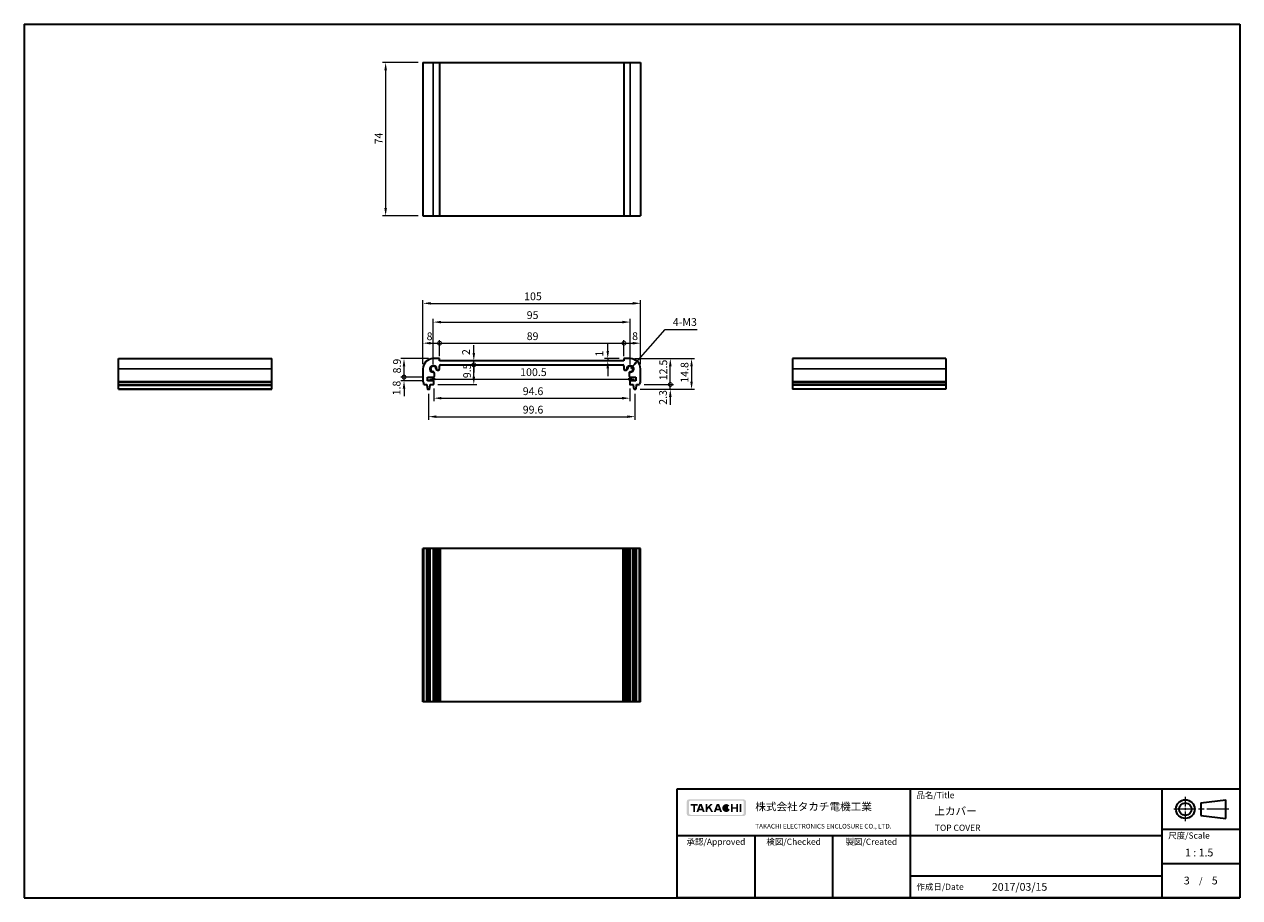
# Model space of a CAD drawing. Units: millimetres. Extents: x 22 to 3385, y 12 to 714.
# Drawn here: x 1606 to 2192, y 12 to 434 of the extents above; entities that cross this region are included whole.
import ezdxf
from ezdxf.enums import TextEntityAlignment as Align

# ---------------------------------------------------------------- set-up
doc = ezdxf.new("R2010")
doc.units = ezdxf.units.MM
doc.header["$LTSCALE"] = 1.5
doc.linetypes.add('CHAIN', pattern=[0.3543, 0.2362, -0.0295, 0.0591, -0.0295])
doc.layers.get('Defpoints').update_dxf_attribs({"lineweight": 25})
for name, color, linetype, lineweight in [('Border (ISO)', 7, 'Continuous', 35), ('Dimension (ISO)', 7, 'Continuous', 18), ('Symbol (ISO)', 7, 'Continuous', 18), ('Title (ISO)', 7, 'Continuous', 35), ('Visible (ISO)', 7, 'Continuous', 35), ('Visible Narrow (ISO)', 7, 'Continuous', 25)]:
    doc.layers.add(name, color=color, linetype=linetype, lineweight=lineweight)
doc.layers.add('Hatch (ISO)', color=1, linetype='Continuous', lineweight=18, true_color=0xff0000)
doc.styles.add('Note Text (TK)', font='MS PGothic.ttf')
doc.styles.add('文字スタイル67', font='arial.ttf')
doc.dimstyles.new('Default - Method 1b (TK)', dxfattribs={"dimscale": 1.5, "dimtxt": 2.5, "dimasz": 2.5, "dimexe": 1, "dimexo": 1.5, "dimgap": 1, "dimtad": 1, "dimtoh": 1, "dimrnd": 1e-08, "dimdsep": 46, "dimtxsty": 'Note Text (TK)', "dimcen": 0.09, "dimdle": 5, "dimclrd": 100, "dimclre": 100, "dimclrt": 7, "dimadec": 1, "dimazin": 1, "dimtfac": 1, "dimtmove": 0, "dimatfit": 3, "dimfxl": 0, "dimtolj": 1, "dimlwd": -1, "dimlwe": -1, "dimarcsym": 0})
doc.dimstyles.new('Default - Method 1b (TK)$7', dxfattribs={"dimscale": 1.5, "dimtxt": 2.5, "dimasz": 2.5, "dimexe": 1, "dimexo": 1.5, "dimgap": 1, "dimtad": 1, "dimtoh": 1, "dimrnd": 1e-08, "dimdsep": 46, "dimtxsty": 'Note Text (TK)', "dimcen": 0.09, "dimdle": 5, "dimclrd": 256, "dimclre": 100, "dimclrt": 7, "dimadec": 1, "dimazin": 1, "dimtfac": 1, "dimtmove": 0, "dimatfit": 3, "dimfxl": 0, "dimtolj": 1, "dimlwd": -1, "dimlwe": -1, "dimarcsym": 0})

# ---------------------------------------------------------------- blocks, each defined once
blk = doc.blocks.new('図面枠 tk図枠')
at = {"layer": 'Border (ISO)'}
for p, q in [((14.5, 289), (405.5, 289)), ((14.5, 289), (14.5, 8)), ((405.5, 289), (405.5, 8)), ((14.5, 8), (405.5, 8))]:
    blk.add_line(p, q, dxfattribs=at)
blk = doc.blocks.new('表題欄 tk表題欄')
at = {"layer": 'Hatch (ISO)'}
h = blk.add_hatch(color=256, dxfattribs=at)
edge = h.paths.add_edge_path(flags=0)
edge.add_arc((95.58, 236.3), 0.596, 270, 360)
edge.add_line((96.17, 236.3), (96.17, 239.71))
edge.add_arc((95.58, 239.71), 0.596, 0, 90)
edge.add_line((95.58, 240.31), (79.14, 240.31))
edge.add_arc((79.14, 239.71), 0.596, 90, 180)
edge.add_line((78.54, 239.71), (78.54, 236.3))
edge.add_arc((79.14, 236.3), 0.596, 180, 270)
edge.add_line((79.14, 235.7), (95.58, 235.7))
edge = h.paths.add_edge_path()
edge.add_line((77.84, 239.96), (77.84, 236.05))
edge.add_arc((78.54, 236.05), 0.702, 180, 270)
edge.add_line((78.54, 235.35), (96.17, 235.35))
edge.add_arc((96.17, 236.05), 0.702, 270, 360)
edge.add_line((96.87, 236.05), (96.87, 239.96))
edge.add_arc((96.17, 239.96), 0.702, 0, 90)
edge.add_line((96.17, 240.66), (78.54, 240.66))
edge.add_arc((78.54, 239.96), 0.702, 90, 180)
for points in [[(79.07, 239.15), (79.07, 238.66), (79.92, 238.66), (79.92, 236.66), (80.51, 236.66), (80.51, 238.66), (81.36, 238.66), (81.36, 239.15)], [(85.68, 236.66), (84.94, 237.89), (84.42, 237.32), (84.42, 236.66), (83.9, 236.66), (83.9, 239.15), (84.42, 239.15), (84.42, 238.1), (85.39, 239.15), (86.11, 239.15), (85.32, 238.3), (86.3, 236.66)], [(92.09, 239.15), (92.09, 236.66), (92.61, 236.66), (92.61, 237.66), (93.77, 237.66), (93.77, 236.66), (94.29, 236.66), (94.29, 239.15), (93.77, 239.15), (93.77, 238.15), (92.61, 238.15), (92.61, 239.15)], [(94.84, 239.15), (94.84, 236.66), (95.36, 236.66), (95.36, 239.15)]]:
    blk.add_hatch(color=256, dxfattribs=at).paths.add_polyline_path(points)
h = blk.add_hatch(color=256, dxfattribs=at)
h.paths.add_polyline_path([(82.59, 237.71), (81.95, 237.71), (82.27, 238.58)], flags=0)
h.paths.add_polyline_path([(82.78, 237.2), (81.76, 237.2), (81.57, 236.66), (80.95, 236.66), (81.86, 239.15), (82.68, 239.15), (83.59, 236.66), (82.98, 236.66)])
h = blk.add_hatch(color=256, dxfattribs=at)
h.paths.add_polyline_path([(87.53, 237.71), (88.16, 237.71), (87.85, 238.58)], flags=0)
h.paths.add_polyline_path([(87.14, 236.66), (87.34, 237.2), (88.35, 237.2), (88.55, 236.66), (89.17, 236.66), (88.25, 239.15), (87.44, 239.15), (86.52, 236.66)])
h = blk.add_hatch(color=256, dxfattribs=at)
edge = h.paths.add_edge_path()
edge.add_arc((90.52, 237.9), 1.27, 38.5505, 336.582)
edge.add_line((91.69, 237.4), (91.17, 237.62))
edge.add_ellipse((90.52, 237.9), major_axis=(0, -0.8), ratio=0.867347, start_angle=124.651, end_angle=429.4109, ccw=False)
edge.add_line((91.09, 238.36), (91.52, 238.7))
at = {"layer": 'Title (ISO)'}
for p, q in [((74.71, 244.05), (255.71, 244.05)), ((74.71, 209.05), (74.71, 244.05)), ((149.71, 244.05), (149.71, 209.05)), ((230.71, 244.05), (230.71, 209.05)), ((255.71, 244.05), (255.71, 209.05)), ((243.21, 239.55), (251.21, 240.55)), ((243.21, 239.55), (243.21, 235.55)), ((251.21, 234.55), (251.21, 240.55)), ((243.21, 235.55), (251.21, 234.55)), ((230.71, 231.05), (255.71, 231.05)), ((74.71, 229.05), (230.71, 229.05)), ((99.71, 229.05), (99.71, 209.05)), ((124.71, 229.05), (124.71, 209.05)), ((230.71, 220.05), (255.71, 220.05)), ((149.71, 216.05), (230.71, 216.05)), ((255.71, 209.05), (74.71, 209.05))]:
    blk.add_line(p, q, dxfattribs=at)
at = {"layer": 'Title (ISO)', "color": 4, "linetype": 'CHAIN', "lineweight": 18, "ltscale": 8.88956, "true_color": 0x00ffff}
blk.add_line((238.21, 241.55), (238.21, 233.55), dxfattribs=at)
at = {"layer": 'Title (ISO)', "color": 4, "linetype": 'CHAIN', "lineweight": 18, "ltscale": 20.001633, "true_color": 0x00ffff}
blk.add_line((252.21, 237.55), (234.21, 237.55), dxfattribs=at)
at = {"layer": 'Title (ISO)'}
for radius in [3, 2]:
    blk.add_circle((238.21, 237.55), radius, dxfattribs=at)
at = {"layer": 'Title (ISO)', "color": 1, "true_color": 0xff0000, "char_height": 2, "line_spacing_factor": 1.5, "style": 'Note Text (TK)'}
for s, insert, attachment_point in [('\\fＭＳ Ｐゴシック|b0|i0;\\H2.0000;品名/Title', (151.71, 242.05), 4), ('\\fＭＳ Ｐゴシック|b0|i0;\\H2.0000;承認/Approved', (87.21, 227.05), 5), ('\\fＭＳ Ｐゴシック|b0|i0;\\H2.0000;検図/Checked', (112.21, 227.05), 5), ('\\fＭＳ Ｐゴシック|b0|i0;\\H2.0000;製図/Created', (137.21, 227.05), 5), ('\\fＭＳ Ｐゴシック|b0|i0;\\H2.0000;尺度/Scale', (232.71, 229.05), 4), ('\\fＭＳ Ｐゴシック|b0|i0;\\H2.0000;作成日/Date', (151.71, 212.55), 4)]:
    blk.add_mtext(s, dxfattribs=dict(at, insert=insert, attachment_point=attachment_point))
at = {"layer": 'Title (ISO)', "color": 7, "line_spacing_factor": 1.5, "style": 'Note Text (TK)'}
for s, insert, char_height, attachment_point in [('株式会社タカチ電機工業', (99.87, 238.05), 2.5, 4), ('\\fArial|b0|i0;\\H1.4986;TAKACHI ELECTRONICS ENCLOSURE CO., LTD.', (99.87, 232.05), 1.4986, 4), ('\\fＭＳ Ｐゴシック|b0|i0;\\H2.0000;/', (243.21, 214.55), 2, 5)]:
    blk.add_mtext(s, dxfattribs=dict(at, insert=insert, char_height=char_height, attachment_point=attachment_point))
at = {"layer": 'Title (ISO)', "color": 7}
for tag, p, height, style in [('<品名>_001', (157.52, 235.72), 2.5, 'Note Text (TK)'), ('<Title>_001', (157.45, 230.55), 2, '文字スタイル67'), ('<尺度>_001', (238.54, 222.31), 2.5, 'Note Text (TK)'), ('<ページ_No.>_001', (237.95, 213.3), 2.5, 'Note Text (TK)'), ('<総ページ数>_001', (246.8, 213.3), 2.5, 'Note Text (TK)'), ('作成日_001', (175.87, 211.28), 2.5, 'Note Text (TK)')]:
    blk.add_attdef(tag, p, '', height=height, dxfattribs=dict(at, style=style))
at = {"layer": 'Title (ISO)', "color": 7, "style": 'Note Text (TK)'}
blk.add_attdef('<承認>', text='', height=2.5, dxfattribs=at).set_placement((87.21, 217.05), align=Align.MIDDLE_CENTER)
blk = doc.blocks.new('*D45')
at = {"layer": 'Defpoints', "color": 0, "transparency": 16777216}
for p in [(1798.12, 415.04), (1780.12, 341.04), (1798.12, 341.04)]:
    blk.add_point(p, dxfattribs=at)
at = {"layer": 'Dimension (ISO)', "color": 100, "transparency": 16777216}
for p, q in [((1795.87, 415.04), (1778.62, 415.04)), ((1780.12, 411.29), (1780.12, 344.79)), ((1795.87, 341.04), (1778.62, 341.04))]:
    blk.add_line(p, q, dxfattribs=at)
for points in [[(1779.49, 411.29), (1780.74, 411.29), (1780.12, 415.04)], [(1779.49, 344.79), (1780.74, 344.79), (1780.12, 341.04)]]:
    blk.add_solid(points, dxfattribs=at)
at = {"layer": 'Dimension (ISO)', "color": 7, "transparency": 16777216, "insert": (1776.74, 375.58), "char_height": 3.75, "attachment_point": 4, "rotation": 90, "style": 'Note Text (TK)'}
blk.add_mtext('\\A1;74', dxfattribs=at)
blk = doc.blocks.new('_DotSmall')
at = {"color": 0, "linetype": 'ByBlock', "const_width": 0.5}
blk.add_lwpolyline([(-0.0625, 0, 1), (0.0625, 0, 1)], format="xyb", close=True, dxfattribs=at)
blk = doc.blocks.new('*D46')
at = {"layer": 'Defpoints', "color": 0, "transparency": 16777216}
for p in [(1788.99, 263.26), (1800.37, 263.26), (1800.37, 261.46)]:
    blk.add_point(p, dxfattribs=at)
at = {"layer": 'Dimension (ISO)', "color": 100, "transparency": 16777216}
for p, q in [((1788.99, 263.26), (1788.99, 267.01)), ((1798.12, 263.26), (1787.49, 263.26)), ((1798.12, 261.46), (1787.49, 261.46)), ((1788.99, 261.46), (1788.99, 263.26)), ((1788.99, 257.71), (1788.99, 253.96))]:
    blk.add_line(p, q, dxfattribs=at)
blk.add_solid([(1788.37, 257.71), (1789.62, 257.71), (1788.99, 261.46)], dxfattribs=at)
at = {"layer": 'Dimension (ISO)', "color": 100, "transparency": 16777216, "xscale": 3.75, "yscale": 3.75, "zscale": 3.75, "rotation": 270}
blk.add_blockref('_DotSmall', (1788.99, 263.26), dxfattribs=at)
at = {"layer": 'Dimension (ISO)', "color": 7, "transparency": 16777216, "insert": (1785.39, 254.41), "char_height": 3.75, "attachment_point": 4, "rotation": 90, "style": 'Note Text (TK)'}
blk.add_mtext('\\A1;1.8', dxfattribs=at)
blk = doc.blocks.new('*D47')
at = {"layer": 'Defpoints', "color": 0, "transparency": 16777216}
for p in [(1788.98, 272.16), (1803.12, 272.16), (1800.37, 263.26)]:
    blk.add_point(p, dxfattribs=at)
at = {"layer": 'Dimension (ISO)', "color": 100, "transparency": 16777216}
for p, q in [((1800.87, 272.16), (1787.48, 272.16)), ((1788.98, 263.26), (1788.98, 268.41)), ((1798.12, 263.26), (1787.48, 263.26))]:
    blk.add_line(p, q, dxfattribs=at)
blk.add_solid([(1788.35, 268.41), (1789.6, 268.41), (1788.98, 272.16)], dxfattribs=at)
at = {"layer": 'Dimension (ISO)', "color": 100, "transparency": 16777216, "xscale": 3.75, "yscale": 3.75, "zscale": 3.75, "rotation": 270}
blk.add_blockref('_DotSmall', (1788.98, 263.26), dxfattribs=at)
at = {"layer": 'Dimension (ISO)', "color": 7, "transparency": 16777216, "insert": (1785.6, 265.01), "char_height": 3.75, "attachment_point": 4, "rotation": 90, "style": 'Note Text (TK)'}
blk.add_mtext('\\A1;8.9', dxfattribs=at)
blk = doc.blocks.new('*D48')
at = {"layer": 'Defpoints', "color": 0, "transparency": 16777216}
for p in [(1806.12, 279.61), (1806.12, 271.16), (1798.12, 267.16)]:
    blk.add_point(p, dxfattribs=at)
at = {"layer": 'Dimension (ISO)', "color": 100, "transparency": 16777216}
for p, q in [((1798.12, 269.41), (1798.12, 281.11)), ((1801.87, 279.61), (1806.12, 279.61)), ((1806.12, 273.41), (1806.12, 281.11))]:
    blk.add_line(p, q, dxfattribs=at)
blk.add_solid([(1801.87, 280.23), (1801.87, 278.98), (1798.12, 279.61)], dxfattribs=at)
at = {"layer": 'Dimension (ISO)', "color": 100, "transparency": 16777216, "xscale": 3.75, "yscale": 3.75, "zscale": 3.75}
blk.add_blockref('_DotSmall', (1806.12, 279.61), dxfattribs=at)
at = {"layer": 'Dimension (ISO)', "color": 7, "transparency": 16777216, "insert": (1799.89, 282.91), "char_height": 3.75, "attachment_point": 4, "style": 'Note Text (TK)'}
blk.add_mtext('\\A1;8', dxfattribs=at)
blk = doc.blocks.new('*D49')
at = {"layer": 'Defpoints', "color": 0, "transparency": 16777216}
for p in [(1903.12, 279.61), (1895.12, 271.16), (1903.12, 267.16)]:
    blk.add_point(p, dxfattribs=at)
at = {"layer": 'Dimension (ISO)', "color": 100, "transparency": 16777216}
for p, q in [((1895.12, 273.41), (1895.12, 281.11)), ((1895.12, 279.61), (1899.37, 279.61)), ((1903.12, 269.41), (1903.12, 281.11))]:
    blk.add_line(p, q, dxfattribs=at)
blk.add_solid([(1899.37, 280.23), (1899.37, 278.98), (1903.12, 279.61)], dxfattribs=at)
at = {"layer": 'Dimension (ISO)', "color": 100, "transparency": 16777216, "xscale": 3.75, "yscale": 3.75, "zscale": 3.75, "rotation": 180}
blk.add_blockref('_DotSmall', (1895.12, 279.61), dxfattribs=at)
at = {"layer": 'Dimension (ISO)', "color": 7, "transparency": 16777216, "insert": (1899.06, 283), "char_height": 3.75, "attachment_point": 4, "style": 'Note Text (TK)'}
blk.add_mtext('\\A1;8', dxfattribs=at)
blk = doc.blocks.new('*D50')
at = {"layer": 'Defpoints', "color": 0, "transparency": 16777216}
for p in [(1895.12, 279.61), (1806.12, 271.16), (1895.12, 271.16)]:
    blk.add_point(p, dxfattribs=at)
at = {"layer": 'Dimension (ISO)', "color": 100, "transparency": 16777216}
for p, q in [((1806.12, 273.41), (1806.12, 281.11)), ((1806.12, 279.61), (1895.12, 279.61)), ((1895.12, 273.41), (1895.12, 281.11))]:
    blk.add_line(p, q, dxfattribs=at)
at = {"layer": 'Dimension (ISO)', "color": 100, "transparency": 16777216, "xscale": 3.75, "yscale": 3.75, "zscale": 3.75, "rotation": 180}
blk.add_blockref('_DotSmall', (1806.12, 279.61), dxfattribs=at)
at = {"layer": 'Dimension (ISO)', "color": 100, "transparency": 16777216, "xscale": 3.75, "yscale": 3.75, "zscale": 3.75}
blk.add_blockref('_DotSmall', (1895.12, 279.61), dxfattribs=at)
at = {"layer": 'Dimension (ISO)', "color": 7, "transparency": 16777216, "insert": (1848.18, 282.98), "char_height": 3.75, "attachment_point": 4, "style": 'Note Text (TK)'}
blk.add_mtext('\\A1;89', dxfattribs=at)
blk = doc.blocks.new('*D51')
at = {"layer": 'Defpoints', "color": 0, "transparency": 16777216}
for p in [(1898.12, 289.78), (1803.12, 267.16), (1898.12, 267.16)]:
    blk.add_point(p, dxfattribs=at)
at = {"layer": 'Dimension (ISO)', "color": 100, "transparency": 16777216}
for p, q in [((1803.12, 269.41), (1803.12, 291.28)), ((1806.87, 289.78), (1894.37, 289.78)), ((1898.12, 269.41), (1898.12, 291.28))]:
    blk.add_line(p, q, dxfattribs=at)
for points in [[(1806.87, 290.41), (1806.87, 289.16), (1803.12, 289.78)], [(1894.37, 290.41), (1894.37, 289.16), (1898.12, 289.78)]]:
    blk.add_solid(points, dxfattribs=at)
at = {"layer": 'Dimension (ISO)', "color": 7, "transparency": 16777216, "insert": (1848.18, 293.16), "char_height": 3.75, "attachment_point": 4, "style": 'Note Text (TK)'}
blk.add_mtext('\\A1;95', dxfattribs=at)
blk = doc.blocks.new('*D52')
at = {"layer": 'Defpoints', "color": 0, "transparency": 16777216}
for p in [(1903.12, 298.84), (1798.12, 267.16), (1903.12, 267.16)]:
    blk.add_point(p, dxfattribs=at)
at = {"layer": 'Dimension (ISO)', "color": 100, "transparency": 16777216}
for p, q in [((1798.12, 269.41), (1798.12, 300.34)), ((1903.12, 269.41), (1903.12, 300.34)), ((1801.87, 298.84), (1899.37, 298.84))]:
    blk.add_line(p, q, dxfattribs=at)
for points in [[(1801.87, 299.47), (1801.87, 298.22), (1798.12, 298.84)], [(1899.37, 299.47), (1899.37, 298.22), (1903.12, 298.84)]]:
    blk.add_solid(points, dxfattribs=at)
at = {"layer": 'Dimension (ISO)', "color": 7, "transparency": 16777216, "insert": (1846.95, 302.22), "char_height": 3.75, "attachment_point": 4, "style": 'Note Text (TK)'}
blk.add_mtext('\\A1;105', dxfattribs=at)
blk = doc.blocks.new('*D53')
at = {"layer": 'Defpoints', "color": 0, "transparency": 16777216}
for p in [(1806.62, 269.16), (1822.66, 269.16), (1803.02, 259.66)]:
    blk.add_point(p, dxfattribs=at)
at = {"layer": 'Dimension (ISO)', "color": 100, "transparency": 16777216}
for p, q in [((1822.66, 263.41), (1822.66, 269.16)), ((1805.27, 259.66), (1824.16, 259.66))]:
    blk.add_line(p, q, dxfattribs=at)
blk.add_solid([(1822.04, 263.41), (1823.29, 263.41), (1822.66, 259.66)], dxfattribs=at)
at = {"layer": 'Dimension (ISO)', "color": 100, "transparency": 16777216, "xscale": 3.75, "yscale": 3.75, "zscale": 3.75, "rotation": 90}
blk.add_blockref('_DotSmall', (1822.66, 269.16), dxfattribs=at)
at = {"layer": 'Dimension (ISO)', "color": 7, "transparency": 16777216, "insert": (1819.41, 262.73), "char_height": 3.75, "attachment_point": 4, "rotation": 90, "style": 'Note Text (TK)'}
blk.add_mtext('\\A1;9.5', dxfattribs=at)
blk = doc.blocks.new('*D54')
at = {"layer": 'Defpoints', "color": 0, "transparency": 16777216}
for p in [(1806.12, 271.16), (1822.66, 271.16), (1806.62, 269.16)]:
    blk.add_point(p, dxfattribs=at)
at = {"layer": 'Dimension (ISO)', "color": 100, "transparency": 16777216}
for p, q in [((1822.66, 274.91), (1822.66, 278.66)), ((1822.66, 269.16), (1822.66, 271.16)), ((1822.66, 269.16), (1822.66, 265.41))]:
    blk.add_line(p, q, dxfattribs=at)
blk.add_solid([(1822.04, 274.91), (1823.29, 274.91), (1822.66, 271.16)], dxfattribs=at)
at = {"layer": 'Dimension (ISO)', "color": 100, "transparency": 16777216, "xscale": 3.75, "yscale": 3.75, "zscale": 3.75, "rotation": 90}
blk.add_blockref('_DotSmall', (1822.66, 269.16), dxfattribs=at)
at = {"layer": 'Dimension (ISO)', "color": 7, "transparency": 16777216, "insert": (1818.91, 273.89), "char_height": 3.75, "attachment_point": 4, "rotation": 90, "style": 'Note Text (TK)'}
blk.add_mtext('\\A1;2', dxfattribs=at)
blk = doc.blocks.new('*D55')
at = {"layer": 'Defpoints', "color": 0, "transparency": 16777216}
for p in [(1800.37, 262.36), (1900.87, 262.36), (1900.87, 262.24)]:
    blk.add_point(p, dxfattribs=at)
at = {"layer": 'Dimension (ISO)', "color": 100, "transparency": 16777216}
blk.add_line((1804.12, 262.24), (1897.12, 262.24), dxfattribs=at)
for points in [[(1804.12, 262.87), (1804.12, 261.62), (1800.37, 262.24)], [(1897.12, 262.87), (1897.12, 261.62), (1900.87, 262.24)]]:
    blk.add_solid(points, dxfattribs=at)
at = {"layer": 'Dimension (ISO)', "color": 7, "transparency": 16777216, "insert": (1845.04, 265.62), "char_height": 3.75, "attachment_point": 4, "style": 'Note Text (TK)'}
blk.add_mtext('\\A1;100.5', dxfattribs=at)
blk = doc.blocks.new('*D56')
at = {"layer": 'Defpoints', "color": 0, "transparency": 16777216}
for p in [(1887.3, 271.16), (1887.3, 271.16), (1895.12, 272.16)]:
    blk.add_point(p, dxfattribs=at)
at = {"layer": 'Dimension (ISO)', "color": 100, "transparency": 16777216}
for p, q in [((1887.3, 275.91), (1887.3, 279.66)), ((1892.87, 272.16), (1885.8, 272.16)), ((1887.3, 272.16), (1887.3, 271.16)), ((1887.3, 267.41), (1887.3, 263.66))]:
    blk.add_line(p, q, dxfattribs=at)
for points in [[(1886.67, 275.91), (1887.92, 275.91), (1887.3, 272.16)], [(1886.67, 267.41), (1887.92, 267.41), (1887.3, 271.16)]]:
    blk.add_solid(points, dxfattribs=at)
at = {"layer": 'Dimension (ISO)', "color": 7, "transparency": 16777216, "insert": (1883.23, 273.14), "char_height": 3.75, "attachment_point": 4, "rotation": 90, "style": 'Note Text (TK)'}
blk.add_mtext('\\A1;1', dxfattribs=at)
blk = doc.blocks.new('*D57')
at = {"layer": 'Defpoints', "color": 0, "transparency": 16777216}
for p in [(1902.62, 259.66), (1917.49, 259.66), (1900.66, 257.36)]:
    blk.add_point(p, dxfattribs=at)
at = {"layer": 'Dimension (ISO)', "color": 100, "transparency": 16777216}
for p, q in [((1904.87, 259.66), (1918.99, 259.66)), ((1917.49, 259.66), (1917.49, 263.41)), ((1917.49, 257.36), (1917.49, 259.66)), ((1902.91, 257.36), (1918.99, 257.36)), ((1917.49, 253.61), (1917.49, 249.86))]:
    blk.add_line(p, q, dxfattribs=at)
blk.add_solid([(1916.86, 253.61), (1918.11, 253.61), (1917.49, 257.36)], dxfattribs=at)
at = {"layer": 'Dimension (ISO)', "color": 100, "transparency": 16777216, "xscale": 3.75, "yscale": 3.75, "zscale": 3.75, "rotation": 270}
blk.add_blockref('_DotSmall', (1917.49, 259.66), dxfattribs=at)
at = {"layer": 'Dimension (ISO)', "color": 7, "transparency": 16777216, "insert": (1913.96, 249.88), "char_height": 3.75, "attachment_point": 4, "rotation": 90, "style": 'Note Text (TK)'}
blk.add_mtext('\\A1;2.3', dxfattribs=at)
blk = doc.blocks.new('*D58')
at = {"layer": 'Defpoints', "color": 0, "transparency": 16777216}
for p in [(1898.12, 272.16), (1917.49, 272.16), (1902.62, 259.66)]:
    blk.add_point(p, dxfattribs=at)
at = {"layer": 'Dimension (ISO)', "color": 100, "transparency": 16777216}
for p, q in [((1900.37, 272.16), (1918.99, 272.16)), ((1917.49, 259.66), (1917.49, 268.41)), ((1904.87, 259.66), (1918.99, 259.66))]:
    blk.add_line(p, q, dxfattribs=at)
blk.add_solid([(1916.86, 268.41), (1918.11, 268.41), (1917.49, 272.16)], dxfattribs=at)
at = {"layer": 'Dimension (ISO)', "color": 100, "transparency": 16777216, "xscale": 3.75, "yscale": 3.75, "zscale": 3.75, "rotation": 270}
blk.add_blockref('_DotSmall', (1917.49, 259.66), dxfattribs=at)
at = {"layer": 'Dimension (ISO)', "color": 7, "transparency": 16777216, "insert": (1914.11, 261.71), "char_height": 3.75, "attachment_point": 4, "rotation": 90, "style": 'Note Text (TK)'}
blk.add_mtext('\\A1;12.5', dxfattribs=at)
blk = doc.blocks.new('*D59')
at = {"layer": 'Defpoints', "color": 0, "transparency": 16777216}
for p in [(1898.12, 272.16), (1900.66, 257.36), (1927.74, 257.36)]:
    blk.add_point(p, dxfattribs=at)
at = {"layer": 'Dimension (ISO)', "color": 100, "transparency": 16777216}
for p, q in [((1900.37, 272.16), (1929.24, 272.16)), ((1927.74, 268.41), (1927.74, 261.11)), ((1902.91, 257.36), (1929.24, 257.36))]:
    blk.add_line(p, q, dxfattribs=at)
for points in [[(1927.11, 268.41), (1928.36, 268.41), (1927.74, 272.16)], [(1927.11, 261.11), (1928.36, 261.11), (1927.74, 257.36)]]:
    blk.add_solid(points, dxfattribs=at)
at = {"layer": 'Dimension (ISO)', "color": 7, "transparency": 16777216, "insert": (1924.36, 260.53), "char_height": 3.75, "attachment_point": 4, "rotation": 90, "style": 'Note Text (TK)'}
blk.add_mtext('\\A1;14.8', dxfattribs=at)
blk = doc.blocks.new('*D60')
at = {"layer": 'Defpoints', "color": 0, "transparency": 16777216}
for p in [(1803.32, 259.96), (1897.92, 259.96), (1897.92, 253.06)]:
    blk.add_point(p, dxfattribs=at)
at = {"layer": 'Dimension (ISO)', "color": 100, "transparency": 16777216}
for p, q in [((1803.32, 257.71), (1803.32, 251.56)), ((1807.07, 253.06), (1894.17, 253.06)), ((1897.92, 257.71), (1897.92, 251.56))]:
    blk.add_line(p, q, dxfattribs=at)
for points in [[(1807.07, 253.68), (1807.07, 252.43), (1803.32, 253.06)], [(1894.17, 253.68), (1894.17, 252.43), (1897.92, 253.06)]]:
    blk.add_solid(points, dxfattribs=at)
at = {"layer": 'Dimension (ISO)', "color": 7, "transparency": 16777216, "insert": (1846.27, 256.43), "char_height": 3.75, "attachment_point": 4, "style": 'Note Text (TK)'}
blk.add_mtext('\\A1;94.6', dxfattribs=at)
blk = doc.blocks.new('*D61')
at = {"layer": 'Defpoints', "color": 0, "transparency": 16777216}
for p in [(1800.82, 257.36), (1900.42, 257.36), (1900.42, 244.14)]:
    blk.add_point(p, dxfattribs=at)
at = {"layer": 'Dimension (ISO)', "color": 100, "transparency": 16777216}
for p, q in [((1800.82, 255.11), (1800.82, 242.64)), ((1900.42, 255.11), (1900.42, 242.64)), ((1804.57, 244.14), (1896.67, 244.14))]:
    blk.add_line(p, q, dxfattribs=at)
for points in [[(1804.57, 244.77), (1804.57, 243.52), (1800.82, 244.14)], [(1896.67, 244.77), (1896.67, 243.52), (1900.42, 244.14)]]:
    blk.add_solid(points, dxfattribs=at)
at = {"layer": 'Dimension (ISO)', "color": 7, "transparency": 16777216, "insert": (1846.27, 247.52), "char_height": 3.75, "attachment_point": 4, "style": 'Note Text (TK)'}
blk.add_mtext('\\A1;99.6', dxfattribs=at)

msp = doc.modelspace()

# ---------------------------------------------------------------- linework, layer by layer
at = {"layer": 'Visible (ISO)'}
for p, q in [((1798.1182, 415.0438), (1903.1182, 415.0438)), ((1798.1182, 415.0438), (1798.1182, 341.0438)), ((1806.1182, 415.0438), (1806.1182, 341.0438)), ((1895.1182, 415.0438), (1895.1182, 341.0438)), ((1903.1182, 415.0438), (1903.1182, 341.0438)), ((1798.1182, 341.0438), (1903.1182, 341.0438)), ((1651.2441, 257.3596), (1651.2441, 272.1596)), ((1651.2441, 272.1596), (1725.2441, 272.1596)), ((1725.2441, 257.3596), (1725.2441, 272.1596)), ((1806.1182, 272.1596), (1803.1182, 272.1596)), ((1806.1182, 271.1596), (1806.1182, 272.1596)), ((1895.1182, 271.1596), (1806.1182, 271.1596)), ((1895.1182, 272.1596), (1895.1182, 271.1596)), ((1898.1182, 272.1596), (1895.1182, 272.1596)), ((2050.4643, 272.1596), (1976.4643, 272.1596)), ((1976.4643, 272.1596), (1976.4643, 257.3596)), ((2050.4643, 272.1596), (2050.4643, 257.3596)), ((1798.1182, 267.1596), (1798.1182, 261.1596)), ((1803.6203, 263.7596), (1803.6203, 265.2001)), ((1805.0776, 266.6575), (1805.6182, 266.6575)), ((1806.1182, 267.1575), (1806.1182, 268.6596)), ((1806.6182, 269.1596), (1894.6182, 269.1596)), ((1895.1182, 268.6596), (1895.1182, 267.1575)), ((1895.6182, 266.6575), (1896.1588, 266.6575)), ((1897.6161, 265.2001), (1897.6161, 263.7596)), ((1903.1182, 261.1596), (1903.1182, 267.1596)), ((1651.2441, 259.6596), (1725.2441, 259.6596)), ((1651.2441, 259.3596), (1725.2441, 259.3596)), ((1798.6182, 259.6596), (1800.0153, 259.6596)), ((1800.0153, 259.6596), (1800.0153, 259.3596)), ((1800.0153, 259.3596), (1800.2796, 257.6147)), ((1800.3682, 263.2596), (1803.1203, 263.2596)), ((1800.3682, 261.4596), (1800.3682, 263.2596)), ((1803.0182, 261.4596), (1800.3682, 261.4596)), ((1801.3562, 257.6155), (1801.6153, 259.3596)), ((1801.6153, 259.6596), (1803.0182, 259.6596)), ((1801.6153, 259.3596), (1801.6153, 259.6596)), ((1803.3182, 259.9596), (1803.3182, 261.1596)), ((1897.9182, 261.1596), (1897.9182, 259.9596)), ((1898.1161, 263.2596), (1900.8682, 263.2596)), ((1900.8682, 261.4596), (1898.2182, 261.4596)), ((1898.2182, 259.6596), (1899.621, 259.6596)), ((1899.621, 259.6596), (1899.621, 259.3596)), ((1899.621, 259.3596), (1899.8802, 257.6155)), ((1900.8682, 263.2596), (1900.8682, 261.4596)), ((1900.9568, 257.6147), (1901.221, 259.3596)), ((1901.221, 259.6596), (1902.6182, 259.6596)), ((1901.221, 259.3596), (1901.221, 259.6596)), ((2050.4643, 259.6596), (1976.4643, 259.6596)), ((2050.4643, 259.3596), (1976.4643, 259.3596)), ((1651.2441, 257.3596), (1725.2441, 257.3596)), ((1800.5762, 257.3596), (1801.0595, 257.3596)), ((1900.1769, 257.3596), (1900.6602, 257.3596)), ((2050.4643, 257.3596), (1976.4643, 257.3596)), ((1798.1182, 106.451), (1798.1182, 180.451)), ((1903.1182, 180.451), (1798.1182, 180.451)), ((1798.6182, 106.451), (1798.6182, 180.451)), ((1800.0153, 106.451), (1800.0153, 180.451)), ((1801.6153, 106.451), (1801.6153, 180.451)), ((1803.3182, 106.451), (1803.3182, 180.451)), ((1803.6203, 106.451), (1803.6203, 180.451)), ((1806.1182, 106.451), (1806.1182, 180.451)), ((1895.1182, 106.451), (1895.1182, 180.451)), ((1897.6161, 106.451), (1897.6161, 180.451)), ((1897.9182, 106.451), (1897.9182, 180.451)), ((1899.621, 106.451), (1899.621, 180.451)), ((1901.221, 106.451), (1901.221, 180.451)), ((1902.6182, 106.451), (1902.6182, 180.451)), ((1903.1182, 106.451), (1903.1182, 180.451)), ((1903.1182, 106.451), (1798.1182, 106.451))]:
    msp.add_line(p, q, dxfattribs=at)
for centre, radius, start, end in [((1803.1182, 267.1596), 5, 90, 180), ((1898.1182, 267.1596), 5, 0, 90), ((1803.1182, 267.1596), 1.425, 351.9043293, 278.0956707), ((1803.1182, 267.1596), 1.315, 4.3166597, 265.6833403), ((1802.9703, 265.2001), 0.65, 57.5693872, 85.6833403), ((1802.9703, 265.2001), 0.65, 0, 57.5693872), ((1805.0776, 267.3075), 0.65, 184.3166597, 212.4306128), ((1805.0776, 267.3075), 0.65, 212.4306128, 270), ((1805.6182, 267.1575), 0.5, 270, 0), ((1806.6182, 268.6596), 0.5, 90, 180), ((1894.6182, 268.6596), 0.5, 0, 90), ((1895.6182, 267.1575), 0.5, 180, 270), ((1896.1588, 267.3075), 0.65, 270, 327.5693872), ((1898.1182, 267.1596), 1.425, 261.9043293, 188.0956707), ((1896.1588, 267.3075), 0.65, 327.5693872, 355.6833403), ((1898.1182, 267.1596), 1.315, 274.3166597, 175.6833403), ((1898.2661, 265.2001), 0.65, 122.4306127, 180), ((1898.2661, 265.2001), 0.65, 94.3166597, 122.4306127), ((1798.6182, 261.1596), 0.5, 180, 216.8698976), ((1796.6182, 259.6596), 2, 0, 36.8698976), ((1803.0182, 261.1596), 0.3, 0, 90), ((1803.0182, 259.9596), 0.3, 270, 0), ((1803.1203, 263.7596), 0.5, 270, 0), ((1898.1161, 263.7596), 0.5, 180, 270), ((1898.2182, 261.1596), 0.3, 90, 180), ((1898.2182, 259.9596), 0.3, 180, 270), ((1904.6182, 259.6596), 2, 143.1301024, 180), ((1902.6182, 261.1596), 0.5, 323.1301024, 0), ((1800.5762, 257.6596), 0.3, 188.6106381, 270), ((1801.0595, 257.6596), 0.3, 270, 351.5491403), ((1900.1769, 257.6596), 0.3, 188.4508597, 270), ((1900.6602, 257.6596), 0.3, 270, 351.3893619)]:
    msp.add_arc(centre, radius, start, end, dxfattribs=at)
at = {"layer": 'Visible Narrow (ISO)'}
for p, q in [((1803.1182, 415.0438), (1803.1182, 341.0438)), ((1898.1182, 415.0438), (1898.1182, 341.0438)), ((1651.2441, 267.1596), (1725.2441, 267.1596)), ((2050.4643, 267.1596), (1976.4643, 267.1596)), ((1651.2441, 261.1596), (1725.2441, 261.1596)), ((1651.2441, 260.8596), (1725.2441, 260.8596)), ((2050.4643, 261.1596), (1976.4643, 261.1596)), ((2050.4643, 260.8596), (1976.4643, 260.8596)), ((1651.2441, 257.6147), (1725.2441, 257.6147)), ((2050.4643, 257.6147), (1976.4643, 257.6147)), ((1798.2182, 106.451), (1798.2182, 180.451)), ((1800.2796, 106.451), (1800.2796, 180.451)), ((1800.5762, 106.451), (1800.5762, 180.451)), ((1801.0595, 106.451), (1801.0595, 180.451)), ((1801.3562, 106.451), (1801.3562, 180.451)), ((1803.0182, 106.451), (1803.0182, 180.451)), ((1804.4295, 106.451), (1804.4295, 180.451)), ((1805.0776, 106.451), (1805.0776, 180.451)), ((1805.6182, 106.451), (1805.6182, 180.451)), ((1806.6182, 106.451), (1806.6182, 180.451)), ((1894.6182, 106.451), (1894.6182, 180.451)), ((1895.6182, 106.451), (1895.6182, 180.451)), ((1896.1588, 106.451), (1896.1588, 180.451)), ((1896.8069, 106.451), (1896.8069, 180.451)), ((1898.2182, 106.451), (1898.2182, 180.451)), ((1899.8802, 106.451), (1899.8802, 180.451)), ((1900.1769, 106.451), (1900.1769, 180.451)), ((1900.6602, 106.451), (1900.6602, 180.451)), ((1900.9568, 106.451), (1900.9568, 180.451)), ((1903.0182, 106.451), (1903.0182, 180.451))]:
    msp.add_line(p, q, dxfattribs=at)
for centre, start, end in [((1803.1182, 267.1596), 345.2762961, 284.7237039), ((1898.1182, 267.1596), 255.2762961, 194.7237039)]:
    msp.add_arc(centre, 1.75, start, end, dxfattribs=at)

# ---------------------------------------------------------------- block references
at = {"xscale": 1.5, "yscale": 1.5, "zscale": 1.5}
msp.add_blockref('図面枠 tk図枠', (1584, 0), dxfattribs=at)
ref = msp.add_blockref('表題欄 tk表題欄', (1808.6868, -301.5791), dxfattribs=dict(xscale=1.5, yscale=1.5, zscale=1.5))
ref.add_attrib('<品名>_001', '上カバー', (2044.8878, 51.9545), dxfattribs={"layer": 'Title (ISO)', "color": 7, "height": 3.75, "style": 'Note Text (TK)'})
ref.add_attrib('<尺度>_001', '1 : 1.5', (2165.8892, 31.91), dxfattribs={"layer": 'Title (ISO)', "color": 7, "height": 3.75, "style": 'Note Text (TK)'})
ref.add_attrib('作成日_001', '2017/03/15', (2072.6685, 15.3443), dxfattribs={"layer": 'Title (ISO)', "color": 7, "height": 3.75, "style": 'Note Text (TK)'})
ref.add_attrib('<Title>_001', 'TOP COVER', (2045.1518, 44.249), dxfattribs={"layer": 'Title (ISO)', "color": 7, "height": 3, "style": '文字スタイル67'})
ref.add_attrib('<ページ_No.>_001', '3', (2165.3022, 18.4006), dxfattribs={"layer": 'Title (ISO)', "color": 7, "height": 3.75, "style": 'Note Text (TK)'})
ref.add_attrib('<総ページ数>_001', '5', (2178.7894, 18.407), dxfattribs={"layer": 'Title (ISO)', "color": 7, "height": 3.75, "style": 'Note Text (TK)'})

# ---------------------------------------------------------------- texts
at = {"layer": 'Symbol (ISO)', "color": 7, "insert": (1918.7086, 286.7791), "char_height": 3.75, "width": 12.58772, "attachment_point": 7, "line_spacing_factor": 1.5, "style": 'Note Text (TK)'}
msp.add_mtext('{4-M3}', dxfattribs=at)

# ---------------------------------------------------------------- dimensions: what is measured, and where the dimension line sits
at = {"layer": 'Dimension (ISO)', "color": 100, "true_color": 0x00ff3f}
for base, p1, p2, angle, override, picture, middle in [((1780.1182, 341.0438), (1798.1182, 415.0438), (1798.1182, 341.0438), 90, {"dimtoh": 0, "dimdec": 2, "dimtp": 0, "dimtm": 0, "dimtdec": 2, "dimtofl": 0, "dimatfit": 1}, '*D45', (1780.1182, 378.0438)), ((1898.1182, 289.7817), (1803.1182, 267.1596), (1898.1182, 267.1596), 180, {"dimtoh": 0, "dimdec": 2, "dimtp": 0, "dimtm": 0, "dimtdec": 2, "dimtofl": 0, "dimatfit": 1}, '*D51', (1850.6182, 289.7817)), ((1806.1182, 279.6095), (1798.1182, 267.1596), (1806.1182, 271.1596), 180, {"dimtoh": 0, "dimblk2": 'DotSmall', "dimsah": 1, "dimdle": 0, "dimtmove": 1, "dimatfit": 1}, '*D48', (1800.9998, 279.5326)), ((1895.1182, 279.6095), (1806.1182, 271.1596), (1895.1182, 271.1596), 180, {"dimtoh": 0, "dimdec": 2, "dimblk1": 'DotSmall', "dimblk2": 'DotSmall', "dimsah": 1, "dimdle": 0, "dimtp": 0, "dimtm": 0, "dimtdec": 2, "dimtofl": 0, "dimatfit": 1}, '*D50', (1850.6332, 279.6095)), ((1903.1182, 279.6095), (1895.1182, 271.1596), (1903.1182, 267.1596), 180, {"dimtoh": 0, "dimblk1": 'DotSmall', "dimsah": 1, "dimdle": 0, "dimtmove": 1, "dimatfit": 1}, '*D49', (1900.1647, 279.6248)), ((1822.6635, 271.1596), (1806.6182, 269.1596), (1806.1182, 271.1596), 90, {"dimtoh": 0, "dimblk1": 'DotSmall', "dimsah": 1, "dimdle": 0, "dimse1": 1, "dimse2": 1, "dimtmove": 1, "dimatfit": 1}, '*D54', (1822.2881, 274.9789)), ((1887.2961, 271.1596), (1895.1182, 272.1596), (1887.2961, 271.1596), 90, {"dimtoh": 0, "dimse2": 1, "dimtmove": 1, "dimatfit": 1}, '*D56', (1886.602, 273.7)), ((1788.9772, 272.1596), (1800.3682, 263.2596), (1803.1182, 272.1596), 90, {"dimtoh": 0, "dimblk1": 'DotSmall', "dimsah": 1, "dimdle": 0, "dimatfit": 1}, '*D47', (1788.9772, 268.0128)), ((1822.6635, 269.1596), (1803.0182, 259.6596), (1806.6182, 269.1596), 90, {"dimtoh": 0, "dimblk2": 'DotSmall', "dimsah": 1, "dimdle": 0, "dimse2": 1, "dimtmove": 1, "dimatfit": 1}, '*D53', (1822.7876, 265.723)), ((1917.4859, 272.1596), (1902.6182, 259.6596), (1898.1182, 272.1596), 90, {"dimtoh": 0, "dimdec": 2, "dimblk1": 'DotSmall', "dimsah": 1, "dimdle": 0, "dimtp": 0, "dimtm": 0, "dimtdec": 2, "dimtofl": 0, "dimatfit": 1}, '*D58', (1917.4859, 265.9246)), ((1927.7392, 257.3596), (1898.1182, 272.1596), (1900.6602, 257.3596), 90, {"dimtoh": 0, "dimdec": 2, "dimtp": 0, "dimtm": 0, "dimtdec": 2, "dimtofl": 0, "dimatfit": 1}, '*D59', (1927.7392, 264.7596)), ((1788.9941, 263.2596), (1800.3682, 261.4596), (1800.3682, 263.2596), 90, {"dimtoh": 0, "dimblk2": 'DotSmall', "dimsah": 1, "dimdle": 0, "dimtmove": 1, "dimatfit": 1}, '*D46', (1788.7663, 257.2746)), ((1900.8682, 262.2436), (1800.3682, 262.3596), (1900.8682, 262.3596), 180, {"dimtoh": 0, "dimdec": 2, "dimse1": 1, "dimse2": 1, "dimtp": 0, "dimtm": 0, "dimtdec": 2, "dimtofl": 0, "dimatfit": 1}, '*D55', (1850.6182, 262.2436)), ((1897.9182, 253.0596), (1803.3182, 259.9596), (1897.9182, 259.9596), 180, {"dimtoh": 0, "dimdec": 2, "dimtp": 0, "dimtm": 0, "dimtdec": 2, "dimtofl": 0, "dimatfit": 1}, '*D60', (1850.6182, 253.0596)), ((1917.4859, 259.6596), (1900.6602, 257.3596), (1902.6182, 259.6596), 90, {"dimtoh": 0, "dimblk2": 'DotSmall', "dimsah": 1, "dimdle": 0, "dimtmove": 1, "dimatfit": 1}, '*D57', (1917.3362, 252.8847)), ((1900.4186, 244.1448), (1800.8178, 257.3596), (1900.4186, 257.3596), 180, {"dimtoh": 0, "dimdec": 2, "dimtp": 0, "dimtm": 0, "dimtdec": 2, "dimtofl": 0, "dimatfit": 1}, '*D61', (1850.6182, 244.1448))]:
    dim = msp.add_linear_dim(base=base, p1=p1, p2=p2, angle=angle, dimstyle='Default - Method 1b (TK)', override=override, dxfattribs=at)
    dim.commit()
    dim.dimension.update_dxf_attribs({"geometry": picture, "text_midpoint": middle, "dimtype": 160})
dim = msp.add_linear_dim(base=(1903.1182, 298.8443), p1=(1798.1182, 267.1596), p2=(1903.1182, 267.1596), dimstyle='Default - Method 1b (TK)', override={"dimtoh": 0, "dimdec": 2, "dimtp": 0, "dimtm": 0, "dimtdec": 2, "dimtofl": 0, "dimatfit": 1}, dxfattribs=at)
dim.commit()
dim.dimension.update_dxf_attribs({"geometry": '*D52', "text_midpoint": (1850.6182, 298.8443), "dimtype": 160})

# ---------------------------------------------------------------- leaders
at = {"layer": 'Symbol (ISO)', "color": 100, "true_color": 0x00ff40, "annotation_type": 0, "has_hookline": 1, "hookline_direction": 0, "text_width": 11.7614}
msp.add_leader([(1898.4284, 267.413), (1914.9586, 286.1541), (1918.7086, 286.1541)], dimstyle='Default - Method 1b (TK)$7', override={"dimgap": 0, "dimtad": 1}, dxfattribs=at)

doc.saveas('drawing.dxf')
